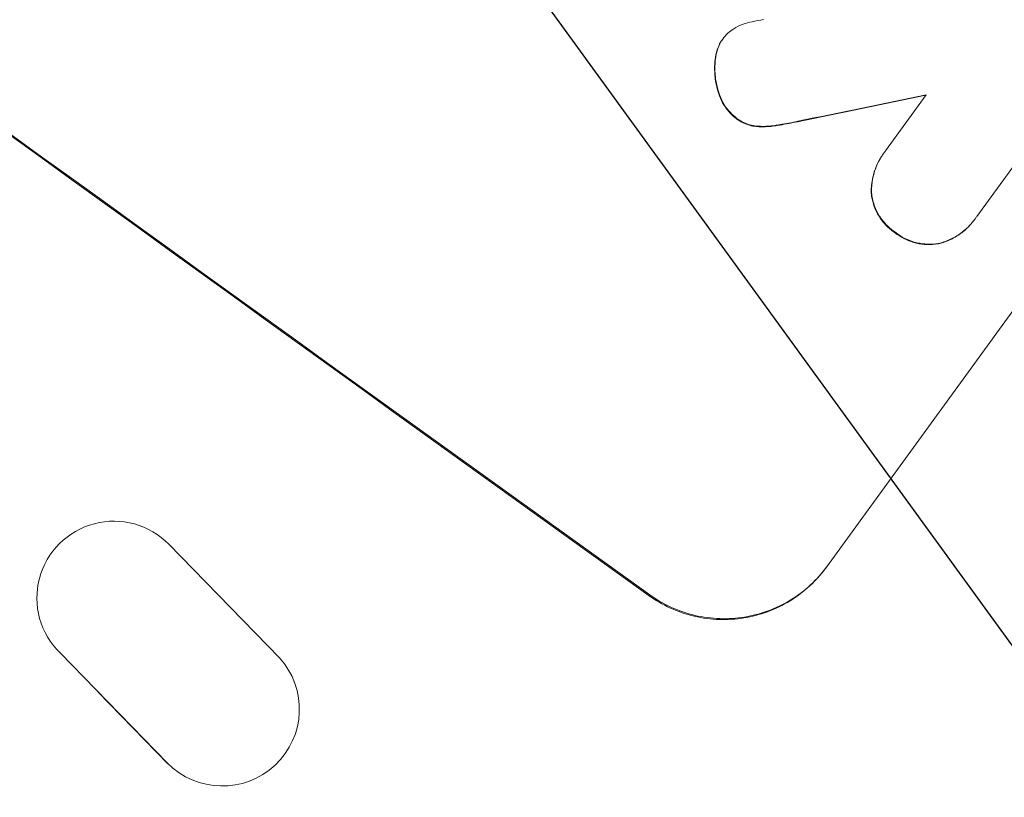
# Model space of a CAD drawing. Units: millimetres. Extents: x -6741 to 4642, y -5411 to 6368.
# Drawn here: x 2177 to 2273, y 1717 to 1793 of the extents above; entities that cross this region are included whole.
import ezdxf

# ---------------------------------------------------------------- set-up
doc = ezdxf.new("R2010")
doc.units = ezdxf.units.MM
doc.header["$LTSCALE"] = 20
doc.linetypes.add('HIDDEN', pattern=[9.525, 6.35, -3.175])
doc.layers.add('2d', color=230, linetype='Continuous')
doc.layers.add('EN-Free_Space_Hatch', color=10, linetype='HIDDEN')

msp = doc.modelspace()

# ---------------------------------------------------------------- hatches: boundary and pattern name
at = {"layer": 'EN-Free_Space_Hatch'}
h = msp.add_hatch(dxfattribs=at)
h.set_pattern_fill('ANSI31', color=256, scale=100, angle=81)
edge = h.paths.add_edge_path()
edge.add_line((-2442.083, -4630.1), (-2781.934, -3361.76))
edge.add_arc((-1816.008, -3102.941), 1000, 15, 195, ccw=False)
edge.add_line((-850.082, -2844.122), (-510.232, -4112.462))
edge.add_arc((-1476.157, -4371.281), 1000, -165, 15, ccw=False)
edge = h.paths.add_edge_path()
edge.add_arc((1486.636, 202.981), 1000, 234, 324)
edge.add_line((2295.653, -384.805), (3378.197, 1105.19))
edge.add_arc((2569.18, 1692.975), 1000, 324, 414)
edge.add_line((3156.966, 2501.992), (2820.336, 2746.568))
edge.add_arc((2232.551, 1937.551), 1000, 54, 144)
edge.add_line((1423.534, 2525.336), (340.99, 1035.342))
edge.add_arc((1150.007, 447.556), 1000, 144, 234)
edge.add_line((562.221, -361.461), (898.851, -606.036))
edge = h.paths.add_edge_path()
edge.add_line((-233.17, 5216.879), (-684.896, 4242.364))
edge.add_line((-684.896, 4242.364), (-976.452, 4130.446))
edge.add_arc((-618.084, 3196.865), 1000, 111, 291)
edge.add_line((-259.716, 2263.285), (31.84, 2375.203))
edge.add_arc((-684.896, 4242.364), 2000, 291, 335.130452)
edge.add_line((1129.64, 3401.256), (1581.365, 4375.771))
edge.add_arc((674.097, 4796.325), 1000, 335.130452, 515.130452)

# ---------------------------------------------------------------- linework, layer by layer
at = {"layer": '2d', "lineweight": 0}
for p, q in [((2284.743, 1792.701), (2270.818, 1773.535)), ((2246.002, 1790.785), (2246.032, 1790.827)), ((2256.141, 1739.325), (2292.456, 1789.307)), ((2261.915, 1779.924), (2265.887, 1785.39)), ((2261.712, 1779.655), (2261.743, 1779.698)), ((2270.618, 1773.247), (2270.649, 1773.29)), ((2202.783, 1730.5), (2192.006, 1741.558)), ((2179.67, 1733.523), (2179.704, 1733.439)), ((2181.381, 1730.984), (2191.845, 1720.245)), ((2204.183, 1728.282), (2204.219, 1728.194)), ((2185.089, 1727.127), (2191.882, 1720.156))]:
    msp.add_line(p, q, dxfattribs=at)
for centre, major_axis, ratio, start_param, end_param in [((2172.769, 1855.268), (889.919, -646.564), 0.052336, -1.683074, -1.458518), ((2130.577, 1797.196), (1593.146, 325.384), 0.023864, -1.498549, -1.490656), ((2186.62, 1736.344), (6.95, 2.821), 0.995314, 0.385291, 3.55456), ((2197.232, 1725.46), (-6.951, -2.822), 0.995314, 0.385255, 3.49468), ((2197.268, 1725.37), (-6.951, -2.822), 0.995314, 0.385255, 0.388098)]:
    msp.add_ellipse(centre, major_axis=major_axis, ratio=ratio, start_param=start_param, end_param=end_param, dxfattribs=at)
at = {"layer": '2d', "lineweight": 0, "extrusion": (0, 0, -1)}
for centre, major_axis, ratio, start_param, end_param in [((2172.769, 1855.268), (-888.301, 645.388), 0.052336, -1.68328, -1.458313), ((2130.577, 1797.196), (-1591.695, -325.087), 0.023864, -1.651034, -1.643134)]:
    msp.add_ellipse(centre, major_axis=major_axis, ratio=ratio, start_param=start_param, end_param=end_param, dxfattribs=at)
at = {"layer": '2d', "lineweight": 0}
for points, knots in [([(2247.099, 1791.836), (2247.39, 1792.009), (2247.698, 1792.155), (2248.305, 1792.378), (2248.604, 1792.458), (2248.9, 1792.513)], [18.353511, 18.353511, 18.353511, 18.353511, 19.310602, 19.310602, 20.205398, 20.205398, 20.205398, 20.205398]), ([(2245.759, 1790.396), (2245.842, 1790.547), (2245.934, 1790.692), (2246.179, 1791.029), (2246.351, 1791.225), (2246.714, 1791.562), (2246.901, 1791.708), (2247.099, 1791.836)], [11.550352, 11.550352, 11.550352, 11.550352, 12.052326, 12.052326, 12.80381, 12.80381, 13.471408, 13.471408, 13.471408, 13.471408]), ([(2245.729, 1790.353), (2245.719, 1790.333), (2245.71, 1790.314), (2245.57, 1790.013), (2245.466, 1789.714), (2245.349, 1789.225), (2245.316, 1789.039), (2245.295, 1788.853)], [15.104705, 15.104705, 15.104705, 15.104705, 15.167238, 15.167238, 16.057411, 16.057411, 16.591988, 16.591988, 16.591988, 16.591988]), ([(2245.326, 1788.895), (2245.347, 1789.081), (2245.38, 1789.267), (2245.496, 1789.755), (2245.6, 1790.054), (2245.74, 1790.356), (2245.75, 1790.376), (2245.759, 1790.396)], [11.962048, 11.962048, 11.962048, 11.962048, 12.49485, 12.49485, 13.385986, 13.385986, 13.449441, 13.449441, 13.449441, 13.449441]), ([(2245.295, 1788.853), (2245.267, 1788.628), (2245.249, 1788.403), (2245.225, 1787.686), (2245.258, 1787.197), (2245.395, 1786.348), (2245.489, 1785.958), (2245.616, 1785.573)], [26.380788, 26.380788, 26.380788, 26.380788, 27.02453, 27.02453, 28.44516, 28.44516, 29.618621, 29.618621, 29.618621, 29.618621]), ([(2245.647, 1785.616), (2245.52, 1786.001), (2245.426, 1786.391), (2245.288, 1787.24), (2245.255, 1787.728), (2245.28, 1788.446), (2245.298, 1788.671), (2245.326, 1788.895)], [15.906741, 15.906741, 15.906741, 15.906741, 17.080207, 17.080207, 18.50084, 18.50084, 19.144585, 19.144585, 19.144585, 19.144585]), ([(2245.616, 1785.573), (2245.645, 1785.479), (2245.677, 1785.384), (2245.826, 1784.982), (2245.973, 1784.681), (2246.324, 1784.114), (2246.528, 1783.848), (2246.943, 1783.406), (2247.147, 1783.223), (2247.359, 1783.061)], [19.57476, 19.57476, 19.57476, 19.57476, 19.862039, 19.862039, 20.80915, 20.80915, 21.756262, 21.756262, 22.551148, 22.551148, 22.551148, 22.551148]), ([(2247.389, 1783.104), (2247.178, 1783.266), (2246.974, 1783.449), (2246.558, 1783.891), (2246.354, 1784.158), (2246.002, 1784.725), (2245.856, 1785.027), (2245.707, 1785.429), (2245.676, 1785.522), (2245.647, 1785.616)], [7.720986, 7.720986, 7.720986, 7.720986, 8.516915, 8.516915, 9.465074, 9.465074, 10.413232, 10.413232, 10.697531, 10.697531, 10.697531, 10.697531]), ([(2247.359, 1783.061), (2247.377, 1783.047), (2247.396, 1783.033), (2247.616, 1782.875), (2247.838, 1782.745), (2248.31, 1782.528), (2248.561, 1782.442), (2249.025, 1782.332), (2249.238, 1782.3), (2249.45, 1782.285)], [17.780908, 17.780908, 17.780908, 17.780908, 17.851491, 17.851491, 18.597231, 18.597231, 19.34297, 19.34297, 19.949709, 19.949709, 19.949709, 19.949709]), ([(2249.481, 1782.327), (2249.269, 1782.342), (2249.055, 1782.375), (2248.59, 1782.485), (2248.34, 1782.571), (2247.868, 1782.787), (2247.647, 1782.918), (2247.427, 1783.076), (2247.408, 1783.089), (2247.389, 1783.104)], [3.853004, 3.853004, 3.853004, 3.853004, 4.461392, 4.461392, 5.206245, 5.206245, 5.951099, 5.951099, 6.021683, 6.021683, 6.021683, 6.021683]), ([(2253.353, 1782.807), (2252.773, 1782.681), (2252.195, 1782.572), (2251.446, 1782.452), (2251.273, 1782.426), (2251.099, 1782.401)], [22.561724, 22.561724, 22.561724, 22.561724, 24.311238, 24.311238, 24.836592, 24.836592, 24.836592, 24.836592]), ([(2249.45, 1782.285), (2249.523, 1782.28), (2249.595, 1782.277), (2250.144, 1782.258), (2250.616, 1782.289), (2251.068, 1782.358)], [37.853567, 37.853567, 37.853567, 37.853567, 38.059908, 38.059908, 39.428093, 39.428093, 39.428093, 39.428093]), ([(2251.099, 1782.401), (2250.649, 1782.331), (2250.178, 1782.301), (2249.629, 1782.319), (2249.555, 1782.323), (2249.481, 1782.327)], [5.67472, 5.67472, 5.67472, 5.67472, 7.037899, 7.037899, 7.249034, 7.249034, 7.249034, 7.249034]), ([(2251.068, 1782.358), (2251.25, 1782.384), (2251.432, 1782.412), (2252.181, 1782.533), (2252.751, 1782.64), (2253.322, 1782.764)], [169.743722, 169.743722, 169.743722, 169.743722, 170.29461, 170.29461, 172.018852, 172.018852, 172.018852, 172.018852]), ([(2260.561, 1775.69), (2260.551, 1775.875), (2260.549, 1776.062), (2260.57, 1776.661), (2260.625, 1777.076), (2260.819, 1777.886), (2260.957, 1778.282), (2261.304, 1779.029), (2261.512, 1779.38), (2261.798, 1779.774), (2261.856, 1779.849), (2261.915, 1779.924)], [14.881109, 14.881109, 14.881109, 14.881109, 15.424135, 15.424135, 16.605498, 16.605498, 17.786861, 17.786861, 18.968224, 18.968224, 19.250339, 19.250339, 19.250339, 19.250339]), ([(2261.712, 1779.655), (2261.481, 1779.337), (2261.272, 1778.985), (2260.925, 1778.237), (2260.787, 1777.841), (2260.594, 1777.029), (2260.538, 1776.614), (2260.518, 1776.016), (2260.52, 1775.83), (2260.53, 1775.647)], [18.968114, 18.968114, 18.968114, 18.968114, 20.151326, 20.151326, 21.334537, 21.334537, 22.517749, 22.517749, 23.055444, 23.055444, 23.055444, 23.055444]), ([(2260.53, 1775.647), (2260.537, 1775.593), (2260.545, 1775.539), (2260.607, 1775.157), (2260.694, 1774.823), (2260.936, 1774.169), (2261.092, 1773.851), (2261.464, 1773.251), (2261.681, 1772.97), (2262.158, 1772.462), (2262.419, 1772.236), (2262.75, 1771.998), (2262.813, 1771.956), (2262.876, 1771.914)], [19.875898, 19.875898, 19.875898, 19.875898, 20.039723, 20.039723, 21.043748, 21.043748, 22.047772, 22.047772, 23.051797, 23.051797, 24.055822, 24.055822, 24.281709, 24.281709, 24.281709, 24.281709]), ([(2262.907, 1771.957), (2262.844, 1771.998), (2262.781, 1772.041), (2262.45, 1772.279), (2262.189, 1772.505), (2261.711, 1773.014), (2261.494, 1773.295), (2261.121, 1773.896), (2260.965, 1774.216), (2260.723, 1774.87), (2260.637, 1775.205), (2260.576, 1775.585), (2260.568, 1775.637), (2260.561, 1775.69)], [7.794003, 7.794003, 7.794003, 7.794003, 8.019898, 8.019898, 9.025483, 9.025483, 10.031068, 10.031068, 11.036653, 11.036653, 12.042238, 12.042238, 12.199944, 12.199944, 12.199944, 12.199944]), ([(2267.175, 1770.881), (2267.353, 1770.928), (2267.53, 1770.985), (2268.092, 1771.191), (2268.47, 1771.373), (2269.181, 1771.809), (2269.515, 1772.063), (2270.118, 1772.623), (2270.387, 1772.93), (2270.618, 1773.247)], [-4.071473, -4.071473, -4.071473, -4.071473, -3.536331, -3.536331, -2.357554, -2.357554, -1.178777, -1.178777, 0, 0, 0, 0]), ([(2270.818, 1773.535), (2270.763, 1773.451), (2270.707, 1773.369), (2270.649, 1773.29), (2270.419, 1772.973), (2270.15, 1772.667), (2269.548, 1772.107), (2269.215, 1771.854), (2268.505, 1771.418), (2268.128, 1771.236), (2267.565, 1771.028), (2267.386, 1770.972), (2267.206, 1770.923)], [-0.295795, -0.295795, -0.295795, -0.295795, 0, 0, 0, 1.176786, 1.176786, 2.353572, 2.353572, 3.530358, 3.530358, 4.071242, 4.071242, 4.071242, 4.071242]), ([(2262.876, 1771.914), (2262.935, 1771.868), (2262.994, 1771.823), (2263.324, 1771.587), (2263.623, 1771.412), (2264.257, 1771.121), (2264.594, 1771.005), (2265.284, 1770.843), (2265.637, 1770.797), (2266.337, 1770.775), (2266.683, 1770.798), (2267.067, 1770.861), (2267.121, 1770.87), (2267.175, 1770.881)], [23.786568, 23.786568, 23.786568, 23.786568, 24.008826, 24.008826, 25.012883, 25.012883, 26.016941, 26.016941, 27.020998, 27.020998, 28.025056, 28.025056, 28.188948, 28.188948, 28.188948, 28.188948]), ([(2267.206, 1770.923), (2267.15, 1770.912), (2267.094, 1770.902), (2266.708, 1770.84), (2266.362, 1770.817), (2265.664, 1770.84), (2265.311, 1770.887), (2264.622, 1771.049), (2264.286, 1771.165), (2263.652, 1771.455), (2263.355, 1771.629), (2263.025, 1771.866), (2262.966, 1771.911), (2262.907, 1771.957)], [3.82417, 3.82417, 3.82417, 3.82417, 3.994767, 3.994767, 4.997134, 4.997134, 5.999501, 5.999501, 7.001867, 7.001867, 8.004234, 8.004234, 8.226489, 8.226489, 8.226489, 8.226489]), ([(2238.852, 1736.544), (2239.482, 1736.091), (2240.178, 1735.683), (2241.66, 1735.005), (2242.446, 1734.735), (2244.055, 1734.358), (2244.88, 1734.25), (2246.512, 1734.198), (2247.32, 1734.253), (2248.855, 1734.503), (2249.634, 1734.703), (2251.159, 1735.265), (2251.904, 1735.625), (2253.308, 1736.486), (2253.966, 1736.988), (2255.156, 1738.094), (2255.686, 1738.698), (2256.141, 1739.325)], [-18.677058, -18.677058, -18.677058, -18.677058, -16.33376, -16.33376, -13.990461, -13.990461, -11.647163, -11.647163, -9.303865, -9.303865, -6.977899, -6.977899, -4.651932, -4.651932, -2.325966, -2.325966, 0, 0, 0, 0]), ([(2256.203, 1739.41), (2255.748, 1738.784), (2255.218, 1738.179), (2254.028, 1737.073), (2253.37, 1736.572), (2251.966, 1735.71), (2251.221, 1735.35), (2249.696, 1734.789), (2248.917, 1734.588), (2247.382, 1734.339), (2246.574, 1734.283), (2244.942, 1734.335), (2244.117, 1734.443), (2242.507, 1734.821), (2241.722, 1735.091), (2240.24, 1735.768), (2239.544, 1736.176), (2238.914, 1736.629)], [0, 0, 0, 0, 2.325964, 2.325964, 4.651928, 4.651928, 6.977892, 6.977892, 9.303856, 9.303856, 11.647216, 11.647216, 13.990575, 13.990575, 16.333935, 16.333935, 18.677295, 18.677295, 18.677295, 18.677295])]:
    msp.add_open_spline(points, degree=3, knots=knots, dxfattribs=at)
for points in [[(2248.9, 1792.513), (2249.271, 1792.595), (2249.641, 1792.667), (2250.01, 1792.728)], [(2246.002, 1790.785), (2245.903, 1790.649), (2245.811, 1790.505), (2245.729, 1790.353)]]:
    msp.add_open_spline(points, degree=3, dxfattribs=at)

doc.saveas('drawing.dxf')
